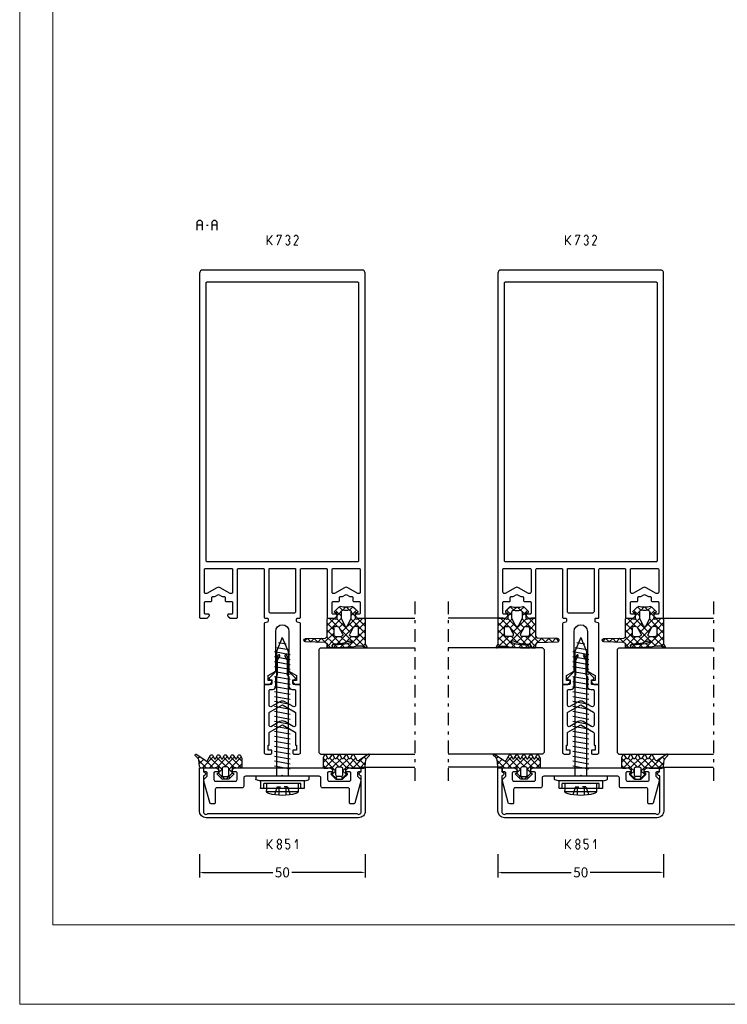
# Model space of a CAD drawing. Units: millimetres. Extents: x -2305 to 994, y -1495 to 379.
# Drawn here: x -1817 to -1604, y -215 to 82 of the extents above; entities that cross this region are included whole.
import ezdxf

# ---------------------------------------------------------------- set-up
doc = ezdxf.new("R2010")
doc.units = ezdxf.units.MM
doc.header["$LTSCALE"] = 0.838525
doc.linetypes.add('OGLT0', pattern=[10, 4.5, -2.2, 1.1, -2.2])
doc.layers.get('Defpoints').update_dxf_attribs({"lineweight": 5})
doc.layers.add('Frame Border', color=1, linetype='Continuous', lineweight=5)
doc.layers.add('PROFIL', color=7, linetype='Continuous', lineweight=5)
doc.styles.get("Standard").update_dxf_attribs({"font": 'txt.shx', "oblique": 1})
doc.dimstyles.new('ORGADATA', dxfattribs={"dimtxt": 0.18, "dimasz": 0.18, "dimexe": 0.18, "dimexo": 0.625, "dimgap": 0.09, "dimtad": 1, "dimtih": 1, "dimtoh": 1, "dimdec": 4, "dimzin": 0, "dimdsep": 46, "dimtxsty": 'Standard', "dimcen": 0.09, "dimadec": 0, "dimazin": 0, "dimtfac": 1, "dimtdec": 4, "dimtofl": 0, "dimtmove": 2, "dimatfit": 3, "dimfxl": 0, "dimtolj": 1, "dimtzin": 0, "dimarcsym": 0})

# ---------------------------------------------------------------- blocks, each defined once
blk = doc.blocks.new('ALKK732', base_point=(-18, -25))
at = {"color": 7, "linetype": 'Continuous'}
for points in [[(107, 24), (107, 0), (107, -24, -0.414214), (106, -25), (2.3, -25, -0.414214), (2, -24.7), (2, -22.824264, -0.198912), (2.087868, -22.612132), (2.612132, -22.087868, -0.198912), (2.824264, -22), (2.9, -22, -0.414214), (3.2, -22.3), (3.2, -23.2, 0.414214), (3.5, -23.5), (6.7, -23.5, 0.414214), (7, -23.2), (7, -21.55, -0.414214), (7.3, -21.25), (8.2, -21.25, 0.414214), (8.5, -20.95), (8.5, -20.383975), (9.154701, -19.25), (8.5, -18.116025), (8.5, -17.55, 0.414214), (8.2, -17.25), (7.3, -17.25, -0.414214), (7, -16.95), (7, -15.3, 0.414214), (6.7, -15), (3.5, -15, 0.414214), (3.2, -15.3), (3.2, -16.2, -0.414214), (2.9, -16.5), (2.824264, -16.5, -0.198912), (2.612132, -16.412132), (2.087868, -15.887868, -0.198912), (2, -15.675736), (2, -13.8, -0.414214), (2.3, -13.5), (16.7, -13.5, 0.414214), (17, -13.2), (17, -5.8, 0.414214), (16.7, -5.5), (9.5, -5.5), (2.3, -5.5, -0.414214), (2, -5.2), (2, -4.6, 0.414214), (1.7, -4.3), (1.2, -4.3), (1.051737, -4.3, 0.339454), (0.761959, -4.522354), (0.55958, -5.277646, -0.339454), (0.269802, -5.5), (-17.7, -5.5, -0.414214), (-18, -5.2), (-18, -3.9), (-17.3, -3.2), (-16.8, -3.2), (-16.8, -4.3), (-15.327906, -4.3), (-14, -2), (-2, -2, 1), (-2, 2), (-14, 2), (-15.327906, 4.3), (-16.8, 4.3), (-16.8, 3.2), (-17.3, 3.2), (-18, 3.9), (-18, 5.2, -0.414214), (-17.7, 5.5), (0.269802, 5.5, -0.339454), (0.55958, 5.277646), (0.761959, 4.522354, 0.339454), (1.051737, 4.3), (1.7, 4.3, 0.414214), (2, 4.6), (2, 5.2, -0.414214), (2.3, 5.5), (16.7, 5.5, 0.414214), (17, 5.8), (17, 13.2, 0.414214), (16.7, 13.5), (2.3, 13.5, -0.414214), (2, 13.8), (2, 15.675736, -0.198912), (2.087868, 15.887868), (2.612132, 16.412132, -0.198912), (2.824264, 16.5), (2.9, 16.5, -0.414214), (3.2, 16.2), (3.2, 15.3, 0.414214), (3.5, 15), (6.7, 15, 0.414214), (7, 15.3), (7, 16.95, -0.414214), (7.3, 17.25), (8.2, 17.25, 0.414214), (8.5, 17.55), (8.5, 18.116025), (9.154701, 19.25), (8.5, 20.383975), (8.5, 20.95, 0.414214), (8.2, 21.25), (7.3, 21.25, -0.414214), (7, 21.55), (7, 23.2, 0.414214), (6.7, 23.5), (3.5, 23.5, 0.414214), (3.2, 23.2), (3.2, 22.3, -0.414214), (2.9, 22), (2.824264, 22, -0.198912), (2.612132, 22.087868), (2.087868, 22.612132, -0.198912), (2, 22.824264), (2, 24.7, -0.414214), (2.3, 25), (106, 25, -0.414214), (107, 24)], [(16.912132, 23.412132, 0.198912), (16.7, 23.5), (9.876388, 23.5, 0.57735), (9.443376, 22.75), (11.175426, 19.75, -0.267949), (11.175426, 18.75), (9.443376, 15.75, 0.57735), (9.876388, 15), (16.7, 15, 0.414214), (17, 15.3), (17, 23.2, 0.198912), (16.912132, 23.412132)], [(103.4, 0), (103.4, 22.7, 0.414214), (103.1, 23), (61.2, 23), (19.3, 23, 0.414214), (19, 22.7), (19, 0), (19, -22.7, 0.414214), (19.3, -23), (103.1, -23, 0.414214), (103.4, -22.7), (103.4, 0)], [(10.5, -4), (17, -4), (17, 4), (4, 4, 0.414214), (3.5, 3.5), (3.5, -3.5, 0.414214), (4, -4), (10.5, -4)], [(17, -19.25), (17, -15.3, 0.414214), (16.7, -15), (9.876388, -15, 0.57735), (9.443376, -15.75), (11.175426, -18.75, -0.267949), (11.175426, -19.75), (9.443376, -22.75, 0.57735), (9.876388, -23.5), (16.7, -23.5, 0.414214), (17, -23.2), (17, -19.25)]]:
    blk.add_lwpolyline(points, format="xyb", close=True, dxfattribs=at)
blk = doc.blocks.new('ALK809508L6000', base_point=(-83.899998, -7))
at = {"color": 7, "linetype": 'Continuous'}
for points in [[(-83.399998, 4), (-73.299998, 4), (-63.199998, 4, -0.414214), (-62.899998, 3.7), (-62.899998, 2, 0.414214), (-62.599998, 1.7), (-61.549998, 1.7), (-61.395219, 2.277646, -0.57735), (-60.893309, 2.412132), (-58.981177, 0.5), (-55.469917, 0.5), (-54.112866, -0.283494, -1), (-54.362866, -0.716506), (-55.603892, 0), (-60.003769, 0), (-60.599646, 0.5), (-63.399998, 0.5, -0.414214), (-64.399998, 1.5), (-64.399998, 2.2, 0.414214), (-64.699998, 2.5), (-69.144743, 2.5, 0.57735), (-69.577755, 1.75), (-68.13438, -0.75, -0.267949), (-68.13438, -2.25), (-69.577755, -4.75, 0.57735), (-69.144743, -5.5), (-64.699998, -5.5, 0.414214), (-64.399998, -5.2), (-64.399998, -4.5, -0.414214), (-63.399998, -3.5), (-60.599646, -3.5), (-60.003769, -3), (-55.603892, -3), (-54.362866, -2.283494, -1), (-54.112866, -2.716506), (-55.469917, -3.5), (-58.981177, -3.5), (-60.893309, -5.412132, -0.57735), (-61.395219, -5.277646), (-61.549998, -4.7), (-62.599998, -4.7, 0.414214), (-62.899998, -5), (-62.899998, -6.7, -0.414214), (-63.199998, -7), (-83.399998, -7, -0.414214), (-83.899998, -6.5), (-83.899998, -5, -0.414214), (-83.599998, -4.7), (-82.699998, -4.7), (-82.699998, -5.8), (-81.199998, -5.8), (-81.199998, -5.5), (-77.569614, -5.5, 0.267949), (-77.309806, -5.35), (-75.087008, -1.5), (-77.309806, 2.35, 0.267949), (-77.569614, 2.5), (-81.199998, 2.5), (-81.199998, 2.8), (-82.699998, 2.8), (-82.699998, 1.7), (-83.599998, 1.7, -0.414214), (-83.899998, 2), (-83.899998, 3.5, -0.414214), (-83.399998, 4)], [(-73.357178, 2.5), (-75.144743, 2.5, 0.57735), (-75.577755, 1.75), (-74.13438, -0.75, -0.267949), (-74.13438, -2.25), (-75.577755, -4.75, 0.57735), (-75.144743, -5.5), (-71.569614, -5.5, 0.267949), (-71.309806, -5.35), (-69.087008, -1.5), (-71.309806, 2.35, 0.267949), (-71.569614, 2.5), (-73.357178, 2.5)]]:
    blk.add_lwpolyline(points, format="xyb", close=True, dxfattribs=at)
blk = doc.blocks.new('ALK809206_252_', base_point=(-531, -68.475503))
at = {"color": 7, "linetype": 'Continuous'}
for p, q in [((-525.839163, -17.049572), (-527.6, -18.810408)), ((-524.478053, -17.809782), (-527.6, -20.931729)), ((-525.152041, -18.777396), (-526.768936, -17.160501)), ((-524.281097, -17.52702), (-524.942996, -16.865121)), ((-523.404764, -16.282033), (-523.805835, -15.880962)), ((-524.537315, -21.513442), (-527.6, -18.450758)), ((-524.55054, -23.621538), (-527.6, -20.572078)), ((-524.59713, -20.050179), (-527.305836, -22.758885)), ((-529.236986, -22.568715), (-531, -24.331729)), ((-528.414719, -24), (-529.692713, -22.722006)), ((-527.541115, -22.994164), (-528.546951, -24)), ((-524.563764, -25.729634), (-527.384593, -22.908805)), ((-524.583906, -22.158275), (-527.26692, -24.841289)), ((-529.232016, -27.425344), (-531, -25.657359)), ((-530.156398, -25.609447), (-530.758829, -26.211878)), ((-530.154329, -24.38171), (-530.753373, -23.782666)), ((-528.425631, -26), (-529.698169, -27.272538)), ((-527.527029, -27.00901), (-528.536039, -26)), ((-524.557457, -26.374468), (-527.6, -29.41701)), ((-524.570682, -24.266372), (-527.364325, -27.060015)), ((-524.576988, -27.83773), (-527.26692, -25.147799)), ((-526.757359, -29.9), (-527.6, -29.057359)), ((-527.364325, -27.060015), (-527.390034, -27.085724)), ((-524.636039, -29.9), (-527.30901, -27.227029)), ((-524.544233, -28.482564), (-525.96167, -29.9)), ((-527.6, -55.732564), (-526.289387, -54.42195)), ((-527.519508, -54.51746), (-524.260775, -57.776193)), ((-527.379421, -57.633305), (-524.29353, -54.547414)), ((-525.493697, -54.42195), (-524.24755, -55.668097)), ((-531, -59.132564), (-529.124785, -57.257349)), ((-530.524843, -57.876086), (-529.974458, -58.426471)), ((-529.448306, -56.831302), (-529.180336, -57.099272)), ((-528.957658, -57.32195), (-527.957658, -58.32195)), ((-528.068066, -58.32195), (-527.379421, -57.633305)), ((-527.349442, -61.845967), (-524.267081, -58.763606)), ((-527.345448, -56.81284), (-524.273999, -59.884289)), ((-527.26692, -59.642124), (-524.280305, -56.65551)), ((-527.26692, -59.012689), (-524.287223, -61.992385)), ((-531, -59.522249), (-529.129908, -61.392341)), ((-530.519387, -60.773271), (-529.968262, -60.222146)), ((-529.439867, -61.815071), (-529.181382, -61.556586)), ((-528.946746, -61.32195), (-527.946746, -60.32195)), ((-528.078978, -60.32195), (-524.300448, -64.100481)), ((-527.6, -64.217845), (-524.253857, -60.871702)), ((-527.6, -62.922249), (-525.41402, -65.108228)), ((-527.6, -66.339165), (-524.240632, -62.979798)), ((-527.6, -65.043569), (-525.307794, -67.335775)), ((-526.350845, -67.211331), (-524.959907, -65.820392)), ((-524.664025, -67.645831), (-524.088963, -67.070769))]:
    blk.add_line(p, q, dxfattribs=at)
for points in [[(-527.3, -29.9, -0.414214), (-527.6, -29.6), (-527.6, -28.548607, -0.040085), (-527.589778, -28.420961), (-527.310222, -27.377646, 0.233167), (-527.361994, -27.117372, 0.233167), (-527.6, -27), (-528.977588, -27, 0.388879), (-529.176827, -27.182569), (-529.188626, -27.317431, -0.63707), (-529.529286, -27.441421), (-530.853553, -26.117154, -0.198912), (-531, -25.763601), (-531, -24.236399, -0.198912), (-530.853553, -23.882846), (-529.529286, -22.558579, -0.63707), (-529.188626, -22.682569), (-529.176827, -22.817431, 0.388879), (-528.977588, -23), (-527.6, -23, 0.493145), (-527.310222, -22.622354), (-527.6, -21.540889), (-527.6, -17.7, -0.414214), (-527.1, -17.2), (-525.119403, -16.963698, 0.075467), (-524.356916, -16.41005), (-523.799162, -15.874555, -0.876976), (-523.47954, -16.376261), (-525.239044, -18.902303, 0.522005), (-525.169386, -19.719788), (-523.75, -20.53927, -0.57735), (-523.75, -21.058886), (-524.669053, -21.589501, 0.57735), (-524.669053, -22.109116), (-523.75, -22.639731, -0.57735), (-523.75, -23.159347), (-524.669053, -23.689962, 0.57735), (-524.669053, -24.209577), (-523.75, -24.740192, -0.57735), (-523.75, -25.259808), (-524.669053, -25.790423, 0.57735), (-524.669053, -26.310038), (-523.75, -26.840653, -0.57735), (-523.75, -27.360269), (-524.669053, -27.890884, 0.57735), (-524.669053, -28.410499), (-523.75, -28.941114, -0.57735), (-523.75, -29.46073), (-524.441223, -29.859808, -0.131652), (-524.591223, -29.9), (-527.3, -29.9)], [(-527.413366, -25.853553, 0.198912), (-527.26692, -25.5), (-527.26692, -24.5, 0.414214), (-527.76692, -24), (-529.668523, -24, 0.441009), (-530.166472, -24.545244), (-530.166472, -25.454756, 0.441009), (-529.668523, -26), (-527.76692, -26, 0.198912), (-527.413366, -25.853553)], [(-527.3, -54.42195, 0.414214), (-527.6, -54.72195), (-527.6, -55.773343, 0.040085), (-527.589778, -55.900989), (-527.310222, -56.944304, -0.233167), (-527.361994, -57.204579, -0.233167), (-527.6, -57.32195), (-528.977588, -57.32195, -0.388879), (-529.176827, -57.139381), (-529.188626, -57.004519, 0.63707), (-529.529286, -56.880529), (-530.853553, -58.204796, 0.198912), (-531, -58.55835), (-531, -60.085551, 0.198912), (-530.853553, -60.439104), (-529.529286, -61.763372, 0.63707), (-529.188626, -61.639381), (-529.176827, -61.504519, -0.388879), (-528.977588, -61.32195), (-527.6, -61.32195, -0.493145), (-527.310222, -61.699596), (-527.6, -62.781061), (-527.6, -66.62195, 0.414214), (-527.1, -67.12195), (-525.119403, -67.358252, -0.075467), (-524.356916, -67.911901), (-523.799162, -68.447395, 0.876976), (-523.47954, -67.94569), (-525.239044, -65.419647, -0.522005), (-525.169386, -64.602163), (-523.75, -63.78268, 0.57735), (-523.75, -63.263065), (-524.669053, -62.732449, -0.57735), (-524.669053, -62.212834), (-523.75, -61.682219, 0.57735), (-523.75, -61.162604), (-524.669053, -60.631988, -0.57735), (-524.669053, -60.112373), (-523.75, -59.581758, 0.57735), (-523.75, -59.062143), (-524.669053, -58.531527, -0.57735), (-524.669053, -58.011912), (-523.75, -57.481297, 0.57735), (-523.75, -56.961682), (-524.669053, -56.431066, -0.57735), (-524.669053, -55.911451), (-523.75, -55.380836, 0.57735), (-523.75, -54.861221), (-524.441223, -54.462143, 0.131652), (-524.591223, -54.42195), (-527.3, -54.42195)], [(-527.413366, -58.468397, -0.198912), (-527.26692, -58.82195), (-527.26692, -59.82195, -0.414214), (-527.76692, -60.32195), (-529.668523, -60.32195, -0.441009), (-530.166472, -59.776706), (-530.166472, -58.867194, -0.441009), (-529.668523, -58.32195), (-527.76692, -58.32195, -0.198912), (-527.413366, -58.468397)]]:
    blk.add_lwpolyline(points, format="xyb", close=True, dxfattribs=at)
blk = doc.blocks.new('ALKK855', base_point=(-8.6, -23.637635))
at = {"color": 7, "linetype": 'Continuous'}
blk.add_lwpolyline([(2.2, 23.5, 0.414214), (2.05, 23.65), (1.15, 23.65, 0.414214), (1, 23.5), (1, 22.95, -0.414214), (0.7, 22.65), (-0.244873, 22.65), (-1.244873, 23.65), (-1.8, 23.65), (-8.377646, 21.887525, 0.339454), (-8.6, 21.597747), (-8.6, 20.55, 0.414214), (-8.3, 20.25), (-4.3, 20.25, -0.414214), (-3.8, 19.75), (-3.8, 12.15, 0.414214), (-3.3, 11.65), (-0.8, 11.65, -0.414214), (-0.3, 11.15), (-0.3, 0.3), (0, 0), (-0.3, -0.3), (-0.3, -11.15, -0.414214), (-0.8, -11.65), (-3.3, -11.65, 0.414214), (-3.8, -12.15), (-3.8, -19.737635, -0.414214), (-4.3, -20.237635), (-8.3, -20.237635, 0.414214), (-8.6, -20.537635), (-8.6, -21.431917, 0.339454), (-8.22941, -21.91488), (-1.8, -23.637635), (-1.244873, -23.637635), (-0.244873, -22.637635), (0.7, -22.637635, -0.414214), (1, -22.937635), (1, -23.487635, 0.414214), (1.15, -23.637635), (2.05, -23.637635, 0.414214), (2.2, -23.487635), (2.2, -19.961899, 0.198912), (2.112132, -19.749767), (1.587868, -19.225503, 0.198912), (1.375736, -19.137635), (1.3, -19.137635, 0.414214), (1, -19.437635), (1, -20.337635, -0.414214), (0.7, -20.637635), (-1.3, -20.637635, -0.414214), (-1.8, -20.137635), (-1.8, -14.15, -0.414214), (-1.3, -13.65), (0.7, -13.65, -0.414214), (1, -13.95), (1, -14.85, 0.414214), (1.3, -15.15), (1.475736, -15.15, 0.198912), (1.687868, -15.062132), (2.112132, -14.637868, 0.198912), (2.2, -14.425736), (2.2, 14.425736, 0.198912), (2.112132, 14.637868), (1.687868, 15.062132, 0.198912), (1.475736, 15.15), (1.3, 15.15, 0.414214), (1, 14.85), (1, 13.95, -0.414214), (0.7, 13.65), (-1.3, 13.65, -0.414214), (-1.8, 14.15), (-1.8, 20.15, -0.414214), (-1.3, 20.65), (0.7, 20.65, -0.414214), (1, 20.35), (1, 19.45, 0.414214), (1.3, 19.15), (1.375736, 19.15, 0.198912), (1.587868, 19.237868), (2.112132, 19.762132, 0.198912), (2.2, 19.974264), (2.2, 23.5)], format="xyb", close=True, dxfattribs=at)
blk = doc.blocks.new('ALK704073', base_point=(-11.782369, -5.6))
at = {"color": 7, "linetype": 'Continuous'}
for p, q in [((-7.620185, 9), (-9.510185, 9)), ((-7.430185, 9.14), (-7.090185, 10.26)), ((-7.430185, 9.14), (-7.430185, -4.34)), ((-6.000185, 10.4), (-6.900185, 10.4)), ((-6.000185, 10.4), (-6.000185, -5.6)), ((-10.700185, 7.1), (-10.700185, -2.3)), ((-8.210185, 7.2), (-10.270185, 7.2)), ((-9.710185, 8.8), (-9.710185, -4)), ((-9.710185, 8), (-8.210185, 8)), ((-8.210185, 8), (-8.210185, -3.2)), ((-9.210185, 3.45), (-11.730185, 3.45)), ((-9.210185, 3.95), (-11.600185, 4.8)), ((-9.210185, 3.95), (-9.210185, 2.95)), ((31.580185, 4.15), (-6.000185, 4.15)), ((-3.845851, 4.796014), (-3.000185, 0)), ((-2.345851, 4.796014), (-1.500185, 0)), ((-0.845667, 4.796014), (0, 0)), ((0.654333, 4.796014), (1.5, 0)), ((2.154518, 4.796014), (3.000185, 0)), ((3.654518, 4.796014), (4.500185, 0)), ((5.154518, 4.796014), (6.000185, 0)), ((6.654518, 4.796014), (7.500185, 0)), ((8.154518, 4.796014), (9.000185, 0)), ((9.654518, 4.796014), (10.500185, 0)), ((11.154518, 4.796014), (12.000185, 0)), ((12.654518, 4.796014), (13.500185, 0)), ((14.154518, 4.796014), (15.000185, 0)), ((15.654518, 4.796014), (16.500185, 0)), ((17.154518, 4.796014), (18.000185, 0)), ((18.654518, 4.796014), (19.500185, 0)), ((20.154518, 4.796014), (21.000185, 0)), ((21.654518, 4.796014), (22.500185, 0)), ((23.154518, 4.796014), (24.000185, 0)), ((24.654518, 4.796014), (25.500185, 0)), ((26.154518, 4.796014), (27.000185, 0)), ((27.654518, 4.796014), (28.500185, 0)), ((29.154518, 4.796014), (30.000185, 0)), ((30.654518, 4.796014), (31.500185, 0)), ((35.800185, 2.4), (31.580185, 4.15)), ((32.877462, 0.695993), (32.232664, 4.352829)), ((33.866456, 3.594053), (34.279896, 1.249321)), ((-9.210185, 1.35), (-11.730185, 1.35)), ((-9.210185, 0.85), (-11.600185, 0)), ((-9.210185, 0.85), (-9.210185, 1.85)), ((31.580185, 0.65), (-6.000185, 0.65)), ((35.800185, 2.4), (31.580185, 0.65)), ((-8.210185, -2.4), (-10.270185, -2.4)), ((-9.710185, -3.2), (-8.210185, -3.2)), ((-7.620185, -4.2), (-9.510185, -4.2)), ((-7.430185, -4.34), (-7.090185, -5.46)), ((-6.000185, -5.6), (-6.900185, -5.6))]:
    blk.add_line(p, q, dxfattribs=at)
for centre, radius, start, end in [((-9.510185, 8.8), 0.2, 90, 180), ((-7.620696, 9.199623), 0.199624, 270.146859, 342.621845), ((-6.899673, 10.200377), 0.199624, 90.146859, 162.621845), ((3.689815, 2.4), 15.472185, 164.787104, 195.212896), ((-10.272954, 6.197887), 1.002117, 89.84165, 164.837399), ((-10.272954, -1.397887), 1.002117, 195.162601, 270.15835), ((-9.510185, -4), 0.2, 180, 270), ((-7.620696, -4.399623), 0.199624, 17.378155, 89.853141), ((-6.899673, -5.400377), 0.199624, 197.378155, 269.853141)]:
    blk.add_arc(centre, radius, start, end, dxfattribs=at)
blk = doc.blocks.new('ALKK851', base_point=(-19.677886, 20.54225))
at = {"color": 7, "linetype": 'Continuous'}
blk.add_lwpolyline([(-19.677886, 68.564511), (-19.677886, 22.547856, 0.414064), (-17.678904, 20.547857), (-4.680787, 20.54225), (-4.680787, 21.741457), (-5.896886, 21.786299, 1.075507), (-7.059204, 21.744588), (-17.927886, 21.756276, -0.720759), (-18.377886, 23.106276), (-18.377886, 68.006276, -0.720759), (-17.927886, 69.356276), (-7.059198, 69.361392, 1.075507), (-5.89691, 69.31882), (-4.680779, 69.362762), (-4.680779, 70.56197), (-17.677424, 70.564511, 0.414281), (-19.677886, 68.564511)], format="xyb", close=True, dxfattribs=at)
blk = doc.blocks.new('ALK809200', base_point=(-260.590602, 143.2))
at = {"color": 7, "linetype": 'Continuous'}
for p, q in [((-269.575897, 143.425715), (-266.091, 139.940818)), ((-269.446302, 137.831802), (-264.078104, 143.2)), ((-269.160756, 140.238668), (-266.199424, 143.2)), ((-269.127558, 142.393187), (-268.320744, 143.2)), ((-267.228861, 143.2), (-265.228861, 141.2)), ((-265.107541, 143.2), (-262.587932, 140.680391)), ((-263.956783, 141.2), (-261.956783, 143.2)), ((-262.986221, 143.2), (-260.771228, 140.985007)), ((-260.863691, 143.198791), (-260.591812, 142.926911)), ((-269.090204, 140.818702), (-265.43887, 137.167368)), ((-264.84291, 136.071233), (-261.093098, 139.821045)), ((-263.11036, 139.925104), (-262.440073, 140.59539)), ((-262.587932, 140.680391), (-260.80675, 138.899209)), ((-262.440073, 140.59539), (-260.590602, 142.444861)), ((-261.093098, 139.821045), (-260.695286, 140.218857)), ((-259.986221, 140.2), (-258.786221, 139)), ((-259.746123, 139.046699), (-258.203263, 140.58956)), ((-258.603618, 140.938718), (-257.162223, 139.497322)), ((-269.580374, 135.576409), (-268.489241, 136.667543)), ((-269.510897, 136.996754), (-268.564597, 136.050454)), ((-269.333204, 138.940382), (-268.259997, 137.867175)), ((-268.41111, 134.624353), (-264.954247, 138.081216)), ((-268.010294, 137.146489), (-266.091, 139.065783)), ((-267.894196, 137.501374), (-266.091, 135.698178)), ((-265.43887, 137.167368), (-263.752536, 135.481033)), ((-264.954247, 138.081216), (-263.455973, 139.57949)), ((-264.931174, 138.780992), (-264.703753, 138.553571)), ((-264.703753, 138.553571), (-260.781559, 134.631377)), ((-263.554838, 139.525977), (-262.253459, 138.224597)), ((-263.466574, 135.326248), (-262.160682, 136.63214)), ((-259.792822, 139), (-259.746123, 139.046699)), ((-258.249049, 136.301133), (-257.285071, 137.265111)), ((-258.243638, 138.427864), (-257.165856, 139.505646)), ((-258.241207, 138.454986), (-257.286653, 137.500432)), ((-269.594764, 134.959301), (-268.61233, 133.976867)), ((-269.543011, 133.492452), (-268.628285, 134.407178)), ((-269.214143, 131.7), (-267.252242, 133.661901)), ((-268.391795, 133.756332), (-267.72658, 133.091117)), ((-268.313439, 135.799296), (-266.763799, 134.249657)), ((-267.963447, 130.829375), (-265.092822, 133.7)), ((-267.252242, 133.661901), (-266.091, 134.823143)), ((-266.763799, 134.249657), (-264.214143, 131.7)), ((-264.971502, 131.7), (-260.713973, 135.957529)), ((-264.092822, 133.7), (-262.092822, 131.7)), ((-263.090602, 134.8191), (-260.590602, 132.3191)), ((-262.850182, 131.7), (-260.742479, 133.807702)), ((-259.928861, 135.9), (-258.271282, 134.242421)), ((-259.850182, 134.7), (-258.64031, 135.909872)), ((-258.243318, 136.335777), (-257.215426, 135.307885)), ((-269.590204, 132.833421), (-268.689361, 131.932577)), ((-268.689361, 131.932577), (-268.456436, 131.699653)), ((-267.975421, 131.218638), (-266.645859, 129.889076)), ((-267.72658, 133.091117), (-266.29719, 131.661727)), ((-267.908149, 129.030045), (-266.70911, 127.831006)), ((-267.900197, 128.771305), (-266.641529, 130.029973)), ((-267.836947, 126.713235), (-266.708791, 127.841391)), ((-267.840887, 126.841463), (-266.77236, 125.772936)), ((-267.611753, 124.817108), (-266.776052, 125.652809))]:
    blk.add_line(p, q, dxfattribs=at)
for points in [[(-269.290204, 131.7), (-268.882639, 131.7), (-268.475074, 131.7, -0.405243), (-267.97531, 131.215359), (-267.789968, 125.184641, 0.969739), (-266.79044, 125.184641), (-266.605099, 131.215359, -0.405243), (-266.105335, 131.7), (-260.890602, 131.7, 0.414214), (-260.590602, 132), (-260.590602, 133.240889), (-260.88038, 134.322354, -0.493145), (-260.590602, 134.7), (-259.213014, 134.7, -0.388879), (-259.013775, 134.517431), (-258.987989, 134.22269, 0.63707), (-258.476998, 134.036705), (-257.268706, 135.244997, 0.24542), (-257.130094, 135.686714, -0.08886), (-257.130094, 139.213286, 0.24542), (-257.268706, 139.655003), (-258.476998, 140.863295, 0.63707), (-258.987989, 140.67731), (-259.013775, 140.382569, -0.388879), (-259.213014, 140.2), (-260.590602, 140.2, -0.493145), (-260.88038, 140.577646), (-260.600824, 141.620961, 0.065543), (-260.590602, 141.698607), (-260.590602, 142.9, 0.414214), (-260.890602, 143.2), (-268.452667, 143.2), (-269.291821, 143.674128, 0.719515), (-269.57365, 143.420328), (-269.090204, 142.30718), (-269.090204, 140.692484, 0.043809), (-269.595032, 133.734204, 1.011469), (-268.595449, 133.707682, -0.097794), (-267.947096, 138.974301, -0.52267), (-267.632716, 139.069292, -0.386536), (-267.523372, 138.405658, 0.128678), (-268.390204, 133.8, -0.414214), (-268.990204, 133.2), (-269.290204, 133.2, 0.414214), (-269.590204, 132.9), (-269.590204, 132, 0.414214), (-269.290204, 131.7)], [(-264.443028, 139.045216), (-265.443227, 138.503827, -0.505083), (-266.091, 138.981491), (-266.091, 140.7, -0.414214), (-265.591, 141.2), (-263.590602, 141.2, -0.198912), (-263.237049, 141.053553, -0.198912), (-263.090602, 140.7), (-263.090602, 140.064269, -0.32883), (-263.442829, 139.586605), (-264.443028, 139.045216)], [(-259.664889, 139), (-258.739177, 139, -0.441009), (-258.241228, 138.454756, 0.045337), (-258.241228, 136.445244, -0.441009), (-258.739177, 135.9), (-260.590602, 135.9), (-262.748438, 136.906215, -0.63707), (-262.748438, 137.993785), (-260.590602, 139), (-259.664889, 139)], [(-266.091, 135.059254), (-266.091, 135.918509, -0.238211), (-265.887744, 136.32093, -0.238211), (-265.443227, 136.396173), (-263.442829, 135.313395, -0.32883), (-263.090602, 134.835731), (-263.090602, 134.2, -0.414214), (-263.590602, 133.7), (-265.591, 133.7, -0.414214), (-266.091, 134.2), (-266.091, 135.059254)]]:
    blk.add_lwpolyline(points, format="xyb", close=True, dxfattribs=at)
blk = doc.blocks.new('*U86', base_point=(-50, -214))
at = {"color": 7, "linetype": 'OGLT0'}
blk.add_line((5, -185), (-50, -185), dxfattribs=at)
at = {"color": 7, "linetype": 'Continuous'}
for p, q in [((-45, -201), (-45, -185)), ((-41, -213.5), (-41, -185)), ((-9, -213.5), (-9, -185)), ((0, -201), (0, -185)), ((-40.5, -214), (-41, -213.5)), ((-9, -213.5), (-9.5, -214)), ((-9.5, -214), (-40.5, -214))]:
    blk.add_line(p, q, dxfattribs=at)
blk = doc.blocks.new('*U87', base_point=(-50, -265))
at = {"color": 7, "linetype": 'Continuous'}
for p, q in [((-40.5, -236), (-41, -236.5)), ((-41, -236.5), (-41, -265)), ((-9.5, -236), (-40.5, -236)), ((-9, -236.5), (-9.5, -236)), ((-9, -236.5), (-9, -265)), ((-45, -249), (-45, -265)), ((0, -249), (0, -265))]:
    blk.add_line(p, q, dxfattribs=at)
at = {"color": 7, "linetype": 'OGLT0'}
blk.add_line((5, -265), (-50, -265), dxfattribs=at)
blk = doc.blocks.new('*U88', base_point=(-50, -304))
at = {"color": 7, "linetype": 'OGLT0'}
blk.add_line((5, -275), (-50, -275), dxfattribs=at)
at = {"color": 7, "linetype": 'Continuous'}
for p, q in [((-45, -291), (-45, -275)), ((-41, -303.5), (-41, -275)), ((-9, -303.5), (-9, -275)), ((0, -291), (0, -275)), ((-40.5, -304), (-41, -303.5)), ((-9.5, -304), (-40.5, -304)), ((-9, -303.5), (-9.5, -304))]:
    blk.add_line(p, q, dxfattribs=at)
blk = doc.blocks.new('*D101')
at = {"color": 0, "lineweight": -2}
for p, q in [((-1672.99, -169.5), (-1672.99, -176.5)), ((-1622.99, -169.5), (-1622.99, -176.5)), ((-1671.99, -175), (-1650.86, -175)), ((-1623.99, -175), (-1645.12, -175))]:
    blk.add_line(p, q, dxfattribs=at)
at = {"color": 0}
for points in [[(-1671.99, -174.83), (-1671.99, -175.17), (-1672.99, -175)], [(-1623.99, -174.83), (-1623.99, -175.17), (-1622.99, -175)]]:
    blk.add_solid(points, dxfattribs=at)
at = {"layer": 'Defpoints', "color": 0}
for p in [(-1672.99, -169.5), (-1622.99, -169.5), (-1672.99, -175)]:
    blk.add_point(p, dxfattribs=at)
at = {"color": 0, "insert": (-1647.99, -175), "char_height": 3, "attachment_point": 5}
blk.add_mtext('\\A1;50', dxfattribs=at)
blk = doc.blocks.new('*D102')
at = {"color": 0, "lineweight": -2}
for p, q in [((-1762.99, -169.5), (-1762.99, -176.5)), ((-1712.99, -169.5), (-1712.99, -176.5)), ((-1761.99, -175), (-1740.86, -175)), ((-1713.99, -175), (-1735.12, -175))]:
    blk.add_line(p, q, dxfattribs=at)
at = {"color": 0}
for points in [[(-1761.99, -174.83), (-1761.99, -175.17), (-1762.99, -175)], [(-1713.99, -174.83), (-1713.99, -175.17), (-1712.99, -175)]]:
    blk.add_solid(points, dxfattribs=at)
at = {"layer": 'Defpoints', "color": 0}
for p in [(-1762.99, -169.5), (-1712.99, -169.5), (-1762.99, -175)]:
    blk.add_point(p, dxfattribs=at)
at = {"color": 0, "insert": (-1737.99, -175), "char_height": 3, "attachment_point": 5}
blk.add_mtext('\\A1;50', dxfattribs=at)

msp = doc.modelspace()

# ---------------------------------------------------------------- linework, layer by layer
at = {"color": 7, "linetype": 'Continuous'}
for p, q in [((-1763.70159, 21.18827), (-1763.19003, 21.69827)), ((-1763.70159, 18.69827), (-1763.70159, 21.18827)), ((-1763.19003, 21.69827), (-1762.70857, 21.69827)), ((-1762.70857, 21.69827), (-1762.19701, 21.18827)), ((-1762.19701, 21.18827), (-1762.19701, 18.69827)), ((-1759.20475, 21.18827), (-1758.6932, 21.69827)), ((-1759.20475, 18.69827), (-1759.20475, 21.18827)), ((-1758.6932, 21.69827), (-1758.21173, 21.69827)), ((-1758.21173, 21.69827), (-1757.70017, 21.18827)), ((-1757.70017, 21.18827), (-1757.70017, 18.69827)), ((-1762.19701, 20.19827), (-1763.70159, 20.19827)), ((-1760.87771, 20.19827), (-1760.3719, 20.19827)), ((-1757.70017, 20.19827), (-1759.20475, 20.19827))]:
    msp.add_line(p, q, dxfattribs=at)
at = {"color": 7}
for points in [[(-1742.43064, 17.19827), (-1742.76398, 17.19827), (-1742.43064, 14.19827), (-1742.76398, 14.19827)], [(-1742.72698, 15.29298), (-1742.46764, 15.08357), (-1741.10406, 17.30298), (-1740.84472, 17.09357)], [(-1742.07908, 15.80413), (-1742.33654, 15.59242), (-1740.84566, 14.30413), (-1741.10312, 14.09242)], [(-1739.66691, 17.19827), (-1739.58357, 17.11494), (-1739.50024, 17.36494), (-1739.41691, 17.28161)], [(-1739.66691, 16.68827), (-1739.33357, 16.68827), (-1739.66691, 17.19827), (-1739.33357, 17.19827)], [(-1738.09541, 17.13413), (-1738.40307, 17.26242), (-1739.34641, 14.13413), (-1739.65407, 14.26242)], [(-1739.50024, 17.36494), (-1739.50024, 17.03161), (-1738.24924, 17.36494), (-1738.24924, 17.03161)], [(-1738.09541, 17.13413), (-1738.17233, 17.08287), (-1738.24924, 17.36494), (-1738.32615, 17.31368)], [(-1737.12623, 16.79502), (-1736.87024, 16.58153), (-1736.70089, 17.30502), (-1736.4449, 17.09153)], [(-1736.70089, 17.30502), (-1736.6369, 17.16831), (-1736.5729, 17.36494), (-1736.5089, 17.22823)], [(-1736.5729, 17.36494), (-1736.5729, 17.03161), (-1736.17258, 17.36494), (-1736.17258, 17.03161)], [(-1736.04458, 17.30502), (-1736.30057, 17.09153), (-1735.61924, 16.79502), (-1735.87523, 16.58153)], [(-1735.61924, 16.10153), (-1735.87523, 16.31502), (-1736.04458, 15.59153), (-1736.30057, 15.80502)], [(-1736.30057, 15.59153), (-1736.17258, 15.59153), (-1736.30057, 15.80502), (-1736.17258, 15.80502)], [(-1736.04458, 15.80502), (-1736.30057, 15.59153), (-1735.61924, 15.29502), (-1735.87523, 15.08153)], [(-1736.04458, 17.30502), (-1736.10858, 17.16831), (-1736.17258, 17.36494), (-1736.23658, 17.22823)], [(-1735.58057, 16.68827), (-1735.91391, 16.68827), (-1735.58057, 16.20827), (-1735.91391, 16.20827)], [(-1735.58057, 15.18827), (-1735.91391, 15.18827), (-1735.58057, 14.70827), (-1735.91391, 14.70827)], [(-1735.58057, 16.68827), (-1735.7279, 16.6349), (-1735.61924, 16.79502), (-1735.76658, 16.74165)], [(-1735.61924, 16.10153), (-1735.76658, 16.1549), (-1735.58057, 16.20827), (-1735.7279, 16.26165)], [(-1735.58057, 15.18827), (-1735.7279, 15.1349), (-1735.61924, 15.29502), (-1735.76658, 15.24165)], [(-1733.10374, 16.12021), (-1733.38674, 16.29634), (-1734.35474, 14.11021), (-1734.63774, 14.28634)], [(-1734.62423, 16.79502), (-1734.36824, 16.58153), (-1734.19889, 17.30502), (-1733.9429, 17.09153)], [(-1734.19889, 17.30502), (-1734.1349, 17.16831), (-1734.0709, 17.36494), (-1734.0069, 17.22823)], [(-1734.0709, 17.36494), (-1734.0709, 17.03161), (-1733.67058, 17.36494), (-1733.67058, 17.03161)], [(-1733.54258, 17.30502), (-1733.79857, 17.09153), (-1733.11724, 16.79502), (-1733.37323, 16.58153)], [(-1733.54258, 17.30502), (-1733.60658, 17.16831), (-1733.67058, 17.36494), (-1733.73458, 17.22823)], [(-1733.07857, 16.68827), (-1733.41191, 16.68827), (-1733.07857, 16.20827), (-1733.41191, 16.20827)], [(-1733.07857, 16.68827), (-1733.2259, 16.6349), (-1733.11724, 16.79502), (-1733.26458, 16.74165)], [(-1733.10374, 16.12021), (-1733.25782, 16.16424), (-1733.07857, 16.20827), (-1733.23266, 16.25231)], [(-1652.43064, 17.19827), (-1652.76398, 17.19827), (-1652.43064, 14.19827), (-1652.76398, 14.19827)], [(-1652.72698, 15.29298), (-1652.46764, 15.08357), (-1651.10406, 17.30298), (-1650.84472, 17.09357)], [(-1652.07908, 15.80413), (-1652.33654, 15.59242), (-1650.84566, 14.30413), (-1651.10312, 14.09242)], [(-1649.66691, 17.19827), (-1649.58357, 17.11494), (-1649.50024, 17.36494), (-1649.41691, 17.28161)], [(-1649.66691, 16.68827), (-1649.33357, 16.68827), (-1649.66691, 17.19827), (-1649.33357, 17.19827)], [(-1648.09541, 17.13413), (-1648.40307, 17.26242), (-1649.34641, 14.13413), (-1649.65407, 14.26242)], [(-1649.50024, 17.36494), (-1649.50024, 17.03161), (-1648.24924, 17.36494), (-1648.24924, 17.03161)], [(-1648.09541, 17.13413), (-1648.17233, 17.08287), (-1648.24924, 17.36494), (-1648.32615, 17.31368)], [(-1647.12623, 16.79502), (-1646.87024, 16.58153), (-1646.70089, 17.30502), (-1646.4449, 17.09153)], [(-1646.70089, 17.30502), (-1646.6369, 17.16831), (-1646.5729, 17.36494), (-1646.5089, 17.22823)], [(-1646.5729, 17.36494), (-1646.5729, 17.03161), (-1646.17258, 17.36494), (-1646.17258, 17.03161)], [(-1646.04458, 17.30502), (-1646.30057, 17.09153), (-1645.61924, 16.79502), (-1645.87523, 16.58153)], [(-1645.61924, 16.10153), (-1645.87523, 16.31502), (-1646.04458, 15.59153), (-1646.30057, 15.80502)], [(-1646.30057, 15.59153), (-1646.17258, 15.59153), (-1646.30057, 15.80502), (-1646.17258, 15.80502)], [(-1646.04458, 15.80502), (-1646.30057, 15.59153), (-1645.61924, 15.29502), (-1645.87523, 15.08153)], [(-1646.04458, 17.30502), (-1646.10858, 17.16831), (-1646.17258, 17.36494), (-1646.23658, 17.22823)], [(-1645.58057, 16.68827), (-1645.91391, 16.68827), (-1645.58057, 16.20827), (-1645.91391, 16.20827)], [(-1645.58057, 15.18827), (-1645.91391, 15.18827), (-1645.58057, 14.70827), (-1645.91391, 14.70827)], [(-1645.58057, 16.68827), (-1645.7279, 16.6349), (-1645.61924, 16.79502), (-1645.76658, 16.74165)], [(-1645.61924, 16.10153), (-1645.76658, 16.1549), (-1645.58057, 16.20827), (-1645.7279, 16.26165)], [(-1645.58057, 15.18827), (-1645.7279, 15.1349), (-1645.61924, 15.29502), (-1645.76658, 15.24165)], [(-1643.10374, 16.12021), (-1643.38674, 16.29634), (-1644.35474, 14.11021), (-1644.63774, 14.28634)], [(-1644.62423, 16.79502), (-1644.36824, 16.58153), (-1644.19889, 17.30502), (-1643.9429, 17.09153)], [(-1644.19889, 17.30502), (-1644.1349, 17.16831), (-1644.0709, 17.36494), (-1644.0069, 17.22823)], [(-1644.0709, 17.36494), (-1644.0709, 17.03161), (-1643.67058, 17.36494), (-1643.67058, 17.03161)], [(-1643.54258, 17.30502), (-1643.79857, 17.09153), (-1643.11724, 16.79502), (-1643.37323, 16.58153)], [(-1643.54258, 17.30502), (-1643.60658, 17.16831), (-1643.67058, 17.36494), (-1643.73458, 17.22823)], [(-1643.07857, 16.68827), (-1643.41191, 16.68827), (-1643.07857, 16.20827), (-1643.41191, 16.20827)], [(-1643.07857, 16.68827), (-1643.2259, 16.6349), (-1643.11724, 16.79502), (-1643.26458, 16.74165)], [(-1643.10374, 16.12021), (-1643.25782, 16.16424), (-1643.07857, 16.20827), (-1643.23266, 16.25231)], [(-1736.70089, 14.09153), (-1736.4449, 14.30502), (-1737.12623, 14.60153), (-1736.87024, 14.81502)], [(-1736.70089, 14.09153), (-1736.6369, 14.22823), (-1736.5729, 14.03161), (-1736.5089, 14.16831)], [(-1736.17258, 14.03161), (-1736.17258, 14.36494), (-1736.5729, 14.03161), (-1736.5729, 14.36494)], [(-1735.61924, 14.60153), (-1735.87523, 14.81502), (-1736.04458, 14.09153), (-1736.30057, 14.30502)], [(-1736.17258, 14.03161), (-1736.23658, 14.16831), (-1736.04458, 14.09153), (-1736.10858, 14.22823)], [(-1735.61924, 14.60153), (-1735.76658, 14.6549), (-1735.58057, 14.70827), (-1735.7279, 14.76165)], [(-1734.63774, 14.28634), (-1734.56699, 14.32564), (-1734.49624, 14.03161), (-1734.42549, 14.07091)], [(-1734.49624, 14.36494), (-1734.49624, 14.03161), (-1733.24524, 14.36494), (-1733.24524, 14.03161)], [(-1646.70089, 14.09153), (-1646.4449, 14.30502), (-1647.12623, 14.60153), (-1646.87024, 14.81502)], [(-1646.70089, 14.09153), (-1646.6369, 14.22823), (-1646.5729, 14.03161), (-1646.5089, 14.16831)], [(-1646.17258, 14.03161), (-1646.17258, 14.36494), (-1646.5729, 14.03161), (-1646.5729, 14.36494)], [(-1645.61924, 14.60153), (-1645.87523, 14.81502), (-1646.04458, 14.09153), (-1646.30057, 14.30502)], [(-1646.17258, 14.03161), (-1646.23658, 14.16831), (-1646.04458, 14.09153), (-1646.10858, 14.22823)], [(-1645.61924, 14.60153), (-1645.76658, 14.6549), (-1645.58057, 14.70827), (-1645.7279, 14.76165)], [(-1644.63774, 14.28634), (-1644.56699, 14.32564), (-1644.49624, 14.03161), (-1644.42549, 14.07091)], [(-1644.49624, 14.36494), (-1644.49624, 14.03161), (-1643.24524, 14.36494), (-1643.24524, 14.03161)], [(-1742.43064, -164.99883), (-1742.76398, -164.99883), (-1742.43064, -167.99883), (-1742.76398, -167.99883)], [(-1742.72698, -166.90413), (-1742.46764, -167.11354), (-1741.10406, -164.89413), (-1740.84472, -165.10354)], [(-1739.66691, -165.50883), (-1739.51958, -165.56221), (-1739.62823, -165.40209), (-1739.4809, -165.45546)], [(-1739.66691, -165.98883), (-1739.33357, -165.98883), (-1739.66691, -165.50883), (-1739.33357, -165.50883)], [(-1739.62823, -166.09558), (-1739.4809, -166.04221), (-1739.66691, -165.98883), (-1739.51958, -165.93546)], [(-1739.62823, -165.40209), (-1739.37224, -165.61558), (-1739.20289, -164.89209), (-1738.9469, -165.10558)], [(-1739.20289, -166.60558), (-1738.9469, -166.39209), (-1739.62823, -166.09558), (-1739.37224, -165.88209)], [(-1739.20289, -164.89209), (-1739.1389, -165.02879), (-1739.0749, -164.83217), (-1739.0109, -164.96887)], [(-1739.0749, -164.83217), (-1739.0749, -165.1655), (-1738.67458, -164.83217), (-1738.67458, -165.1655)], [(-1738.54658, -164.89209), (-1738.80257, -165.10558), (-1738.12124, -165.40209), (-1738.37723, -165.61558)], [(-1738.12124, -166.09558), (-1738.37723, -165.88209), (-1738.54658, -166.60558), (-1738.80257, -166.39209)], [(-1738.54658, -164.89209), (-1738.61058, -165.02879), (-1738.67458, -164.83217), (-1738.73858, -164.96887)], [(-1738.08257, -165.50883), (-1738.41591, -165.50883), (-1738.08257, -165.98883), (-1738.41591, -165.98883)], [(-1738.08257, -165.50883), (-1738.2299, -165.56221), (-1738.12124, -165.40209), (-1738.26858, -165.45546)], [(-1738.12124, -166.09558), (-1738.26858, -166.04221), (-1738.08257, -165.98883), (-1738.2299, -165.93546)], [(-1737.16491, -164.99883), (-1737.08157, -165.08217), (-1736.99824, -164.83217), (-1736.91491, -164.9155)], [(-1736.83157, -164.99883), (-1737.16491, -164.99883), (-1736.83157, -166.25883), (-1737.16491, -166.25883)], [(-1737.16491, -166.25883), (-1737.08157, -166.1755), (-1736.99824, -166.4255), (-1736.91491, -166.34217)], [(-1735.74724, -165.1655), (-1735.74724, -164.83217), (-1736.99824, -165.1655), (-1736.99824, -164.83217)], [(-1736.99824, -166.09217), (-1736.99824, -166.4255), (-1736.17258, -166.09217), (-1736.17258, -166.4255)], [(-1736.04784, -166.1483), (-1736.29732, -166.36937), (-1735.6225, -166.6283), (-1735.87198, -166.84937)], [(-1736.04784, -166.1483), (-1736.11021, -166.2869), (-1736.17258, -166.09217), (-1736.23495, -166.23077)], [(-1734.31188, -165.89981), (-1734.03008, -166.07786), (-1733.68638, -164.90981), (-1733.40458, -165.08786)], [(-1733.37881, -164.99883), (-1733.71215, -164.99883), (-1733.37881, -167.99883), (-1733.71215, -167.99883)], [(-1733.37881, -164.99883), (-1733.3917, -165.04334), (-1733.68638, -164.90981), (-1733.69926, -164.95432)], [(-1652.43064, -164.99883), (-1652.76398, -164.99883), (-1652.43064, -167.99883), (-1652.76398, -167.99883)], [(-1652.72698, -166.90413), (-1652.46764, -167.11354), (-1651.10406, -164.89413), (-1650.84472, -165.10354)], [(-1649.66691, -165.50883), (-1649.51958, -165.56221), (-1649.62823, -165.40209), (-1649.4809, -165.45546)], [(-1649.66691, -165.98883), (-1649.33357, -165.98883), (-1649.66691, -165.50883), (-1649.33357, -165.50883)], [(-1649.62823, -166.09558), (-1649.4809, -166.04221), (-1649.66691, -165.98883), (-1649.51958, -165.93546)], [(-1649.62823, -165.40209), (-1649.37224, -165.61558), (-1649.20289, -164.89209), (-1648.9469, -165.10558)], [(-1649.20289, -166.60558), (-1648.9469, -166.39209), (-1649.62823, -166.09558), (-1649.37224, -165.88209)], [(-1649.20289, -164.89209), (-1649.1389, -165.02879), (-1649.0749, -164.83217), (-1649.0109, -164.96887)], [(-1649.0749, -164.83217), (-1649.0749, -165.1655), (-1648.67458, -164.83217), (-1648.67458, -165.1655)], [(-1648.54658, -164.89209), (-1648.80257, -165.10558), (-1648.12124, -165.40209), (-1648.37723, -165.61558)], [(-1648.12124, -166.09558), (-1648.37723, -165.88209), (-1648.54658, -166.60558), (-1648.80257, -166.39209)], [(-1648.54658, -164.89209), (-1648.61058, -165.02879), (-1648.67458, -164.83217), (-1648.73858, -164.96887)], [(-1648.08257, -165.50883), (-1648.41591, -165.50883), (-1648.08257, -165.98883), (-1648.41591, -165.98883)], [(-1648.08257, -165.50883), (-1648.2299, -165.56221), (-1648.12124, -165.40209), (-1648.26858, -165.45546)], [(-1648.12124, -166.09558), (-1648.26858, -166.04221), (-1648.08257, -165.98883), (-1648.2299, -165.93546)], [(-1647.16491, -164.99883), (-1647.08157, -165.08217), (-1646.99824, -164.83217), (-1646.91491, -164.9155)], [(-1646.83157, -164.99883), (-1647.16491, -164.99883), (-1646.83157, -166.25883), (-1647.16491, -166.25883)], [(-1647.16491, -166.25883), (-1647.08157, -166.1755), (-1646.99824, -166.4255), (-1646.91491, -166.34217)], [(-1645.74724, -165.1655), (-1645.74724, -164.83217), (-1646.99824, -165.1655), (-1646.99824, -164.83217)], [(-1646.99824, -166.09217), (-1646.99824, -166.4255), (-1646.17258, -166.09217), (-1646.17258, -166.4255)], [(-1646.04784, -166.1483), (-1646.29732, -166.36937), (-1645.6225, -166.6283), (-1645.87198, -166.84937)], [(-1646.04784, -166.1483), (-1646.11021, -166.2869), (-1646.17258, -166.09217), (-1646.23495, -166.23077)], [(-1644.31188, -165.89981), (-1644.03008, -166.07786), (-1643.68638, -164.90981), (-1643.40458, -165.08786)], [(-1643.37881, -164.99883), (-1643.71215, -164.99883), (-1643.37881, -167.99883), (-1643.71215, -167.99883)], [(-1643.37881, -164.99883), (-1643.3917, -165.04334), (-1643.68638, -164.90981), (-1643.69926, -164.95432)], [(-1742.07908, -166.39298), (-1742.33654, -166.60469), (-1740.84566, -167.89298), (-1741.10312, -168.10469)], [(-1739.66691, -167.00883), (-1739.51958, -167.06221), (-1739.62823, -166.90209), (-1739.4809, -166.95546)], [(-1739.66691, -167.48883), (-1739.33357, -167.48883), (-1739.66691, -167.00883), (-1739.33357, -167.00883)], [(-1739.62823, -167.59558), (-1739.4809, -167.54221), (-1739.66691, -167.48883), (-1739.51958, -167.43546)], [(-1739.62823, -166.90209), (-1739.37224, -167.11558), (-1739.20289, -166.39209), (-1738.9469, -166.60558)], [(-1739.20289, -168.10558), (-1738.9469, -167.89209), (-1739.62823, -167.59558), (-1739.37224, -167.38209)], [(-1739.20289, -166.60558), (-1739.1389, -166.46887), (-1739.0749, -166.6655), (-1739.0109, -166.52879)], [(-1739.20289, -168.10558), (-1739.1389, -167.96887), (-1739.0749, -168.1655), (-1739.0109, -168.02879)], [(-1739.0749, -166.33217), (-1739.0749, -166.6655), (-1738.67458, -166.33217), (-1738.67458, -166.6655)], [(-1738.9469, -166.60558), (-1739.0749, -166.60558), (-1738.9469, -166.39209), (-1739.0749, -166.39209)], [(-1738.67458, -168.1655), (-1738.67458, -167.83217), (-1739.0749, -168.1655), (-1739.0749, -167.83217)], [(-1738.54658, -166.39209), (-1738.80257, -166.60558), (-1738.12124, -166.90209), (-1738.37723, -167.11558)], [(-1738.12124, -167.59558), (-1738.37723, -167.38209), (-1738.54658, -168.10558), (-1738.80257, -167.89209)], [(-1738.54658, -166.39209), (-1738.61058, -166.52879), (-1738.67458, -166.33217), (-1738.73858, -166.46887)], [(-1738.67458, -166.6655), (-1738.73858, -166.52879), (-1738.54658, -166.60558), (-1738.61058, -166.46887)], [(-1738.67458, -168.1655), (-1738.73858, -168.02879), (-1738.54658, -168.10558), (-1738.61058, -167.96887)], [(-1738.08257, -167.00883), (-1738.41591, -167.00883), (-1738.08257, -167.48883), (-1738.41591, -167.48883)], [(-1738.08257, -167.00883), (-1738.2299, -167.06221), (-1738.12124, -166.90209), (-1738.26858, -166.95546)], [(-1738.12124, -167.59558), (-1738.26858, -167.54221), (-1738.08257, -167.48883), (-1738.2299, -167.43546)], [(-1736.70089, -168.10558), (-1736.4449, -167.89209), (-1737.12623, -167.59558), (-1736.87024, -167.38209)], [(-1736.70089, -168.10558), (-1736.6369, -167.96887), (-1736.5729, -168.1655), (-1736.5089, -168.02879)], [(-1736.17258, -168.1655), (-1736.17258, -167.83217), (-1736.5729, -168.1655), (-1736.5729, -167.83217)], [(-1735.61924, -167.59558), (-1735.87523, -167.38209), (-1736.04458, -168.10558), (-1736.30057, -167.89209)], [(-1736.17258, -168.1655), (-1736.23658, -168.02879), (-1736.04458, -168.10558), (-1736.10858, -167.96887)], [(-1735.58057, -166.73883), (-1735.91391, -166.73883), (-1735.58057, -167.48883), (-1735.91391, -167.48883)], [(-1735.58057, -166.73883), (-1735.72628, -166.7941), (-1735.6225, -166.6283), (-1735.7682, -166.68357)], [(-1735.61924, -167.59558), (-1735.76658, -167.54221), (-1735.58057, -167.48883), (-1735.7279, -167.43546)], [(-1652.07908, -166.39298), (-1652.33654, -166.60469), (-1650.84566, -167.89298), (-1651.10312, -168.10469)], [(-1649.66691, -167.00883), (-1649.51958, -167.06221), (-1649.62823, -166.90209), (-1649.4809, -166.95546)], [(-1649.66691, -167.48883), (-1649.33357, -167.48883), (-1649.66691, -167.00883), (-1649.33357, -167.00883)], [(-1649.62823, -167.59558), (-1649.4809, -167.54221), (-1649.66691, -167.48883), (-1649.51958, -167.43546)], [(-1649.62823, -166.90209), (-1649.37224, -167.11558), (-1649.20289, -166.39209), (-1648.9469, -166.60558)], [(-1649.20289, -168.10558), (-1648.9469, -167.89209), (-1649.62823, -167.59558), (-1649.37224, -167.38209)], [(-1649.20289, -166.60558), (-1649.1389, -166.46887), (-1649.0749, -166.6655), (-1649.0109, -166.52879)], [(-1649.20289, -168.10558), (-1649.1389, -167.96887), (-1649.0749, -168.1655), (-1649.0109, -168.02879)], [(-1649.0749, -166.33217), (-1649.0749, -166.6655), (-1648.67458, -166.33217), (-1648.67458, -166.6655)], [(-1648.9469, -166.60558), (-1649.0749, -166.60558), (-1648.9469, -166.39209), (-1649.0749, -166.39209)], [(-1648.67458, -168.1655), (-1648.67458, -167.83217), (-1649.0749, -168.1655), (-1649.0749, -167.83217)], [(-1648.54658, -166.39209), (-1648.80257, -166.60558), (-1648.12124, -166.90209), (-1648.37723, -167.11558)], [(-1648.12124, -167.59558), (-1648.37723, -167.38209), (-1648.54658, -168.10558), (-1648.80257, -167.89209)], [(-1648.54658, -166.39209), (-1648.61058, -166.52879), (-1648.67458, -166.33217), (-1648.73858, -166.46887)], [(-1648.67458, -166.6655), (-1648.73858, -166.52879), (-1648.54658, -166.60558), (-1648.61058, -166.46887)], [(-1648.67458, -168.1655), (-1648.73858, -168.02879), (-1648.54658, -168.10558), (-1648.61058, -167.96887)], [(-1648.08257, -167.00883), (-1648.41591, -167.00883), (-1648.08257, -167.48883), (-1648.41591, -167.48883)], [(-1648.08257, -167.00883), (-1648.2299, -167.06221), (-1648.12124, -166.90209), (-1648.26858, -166.95546)], [(-1648.12124, -167.59558), (-1648.26858, -167.54221), (-1648.08257, -167.48883), (-1648.2299, -167.43546)], [(-1646.70089, -168.10558), (-1646.4449, -167.89209), (-1647.12623, -167.59558), (-1646.87024, -167.38209)], [(-1646.70089, -168.10558), (-1646.6369, -167.96887), (-1646.5729, -168.1655), (-1646.5089, -168.02879)], [(-1646.17258, -168.1655), (-1646.17258, -167.83217), (-1646.5729, -168.1655), (-1646.5729, -167.83217)], [(-1645.61924, -167.59558), (-1645.87523, -167.38209), (-1646.04458, -168.10558), (-1646.30057, -167.89209)], [(-1646.17258, -168.1655), (-1646.23658, -168.02879), (-1646.04458, -168.10558), (-1646.10858, -167.96887)], [(-1645.58057, -166.73883), (-1645.91391, -166.73883), (-1645.58057, -167.48883), (-1645.91391, -167.48883)], [(-1645.58057, -166.73883), (-1645.72628, -166.7941), (-1645.6225, -166.6283), (-1645.7682, -166.68357)], [(-1645.61924, -167.59558), (-1645.76658, -167.54221), (-1645.58057, -167.48883), (-1645.7279, -167.43546)]]:
    msp.add_solid(points, dxfattribs=at)
at = {"layer": 'Frame Border', "lineweight": 5}
msp.add_lwpolyline([(-1817.207, -214.79613), (-1817.207, 379.20387), (-1397.207, 379.20387), (-1397.207, -214.79613), (-1817.207, -214.79613)], close=True, dxfattribs=at)
at = {"layer": 'PROFIL', "color": 252, "lineweight": 5}
msp.add_lwpolyline([(-1807.207, 329.20387), (-1407.207, 329.20387), (-1407.207, -190.79613), (-1807.207, -190.79613)], close=True, dxfattribs=at)
at = {"layer": 'PROFIL', "lineweight": 5}
msp.add_lwpolyline([(-1807.207, 329.20387), (-1407.207, 329.20387), (-1407.207, -190.79613), (-1807.207, -190.79613)], close=True, dxfattribs=at)

# ---------------------------------------------------------------- block references
at = {"color": 7, "rotation": 270}
for name, p, xscale in [('ALKK732', (-1762.9889, -118.30173), -1), ('ALKK732', (-1672.9889, -118.30173), -1), ('ALK809200', (-1712.9889, -98.30173), -1.000044), ('*U88', (-1726.9889, -148.30173), -1), ('*U87', (-1687.9889, -148.30173), -1), ('ALK809200', (-1622.9889, -98.30173), -1.000044), ('*U86', (-1636.9889, -148.30173), -1), ('ALK704073', (-1745.99507, -151.78399), -1), ('ALK704073', (-1655.99507, -151.78399), -1), ('ALK809508L6000', (-1743.4889, -139.30386), -1), ('ALK809508L6000', (-1653.4889, -139.30386), -1), ('ALK809206_252_', (-1764.30342, -146.92935), -1), ('ALK809206_252_', (-1674.30342, -146.92935), -1), ('ALKK851', (-1763.00003, -158.49883), -1), ('ALKK855', (-1761.63271, -154.30173), -1), ('ALKK851', (-1673.00003, -158.49883), -1), ('ALKK855', (-1671.63271, -154.30173), -1)]:
    msp.add_blockref(name, p, dxfattribs=dict(at, xscale=xscale))
at = {"color": 7, "xscale": -1.000044, "yscale": -1, "rotation": 270}
msp.add_blockref('ALK809200', (-1672.9889, -98.30173), dxfattribs=at)

# ---------------------------------------------------------------- dimensions: what is measured, and where the dimension line sits
at = {"color": 7}
for base, p1, p2, picture, middle in [((-1762.9889, -174.99883), (-1712.9889, -169.49883), (-1762.9889, -169.49883), '*D102', (-1737.9889, -174.99883)), ((-1672.9889, -174.99883), (-1622.9889, -169.49883), (-1672.9889, -169.49883), '*D101', (-1647.9889, -174.99883))]:
    dim = msp.add_linear_dim(base=base, p1=p1, p2=p2, dimstyle='ORGADATA', override={"dimtxt": 3, "dimasz": 1, "dimexe": 1.5, "dimexo": 0, "dimgap": 0.6, "dimtad": 0, "dimlfac": 1, "dimzin": 12, "dimblk1": 'OBLIQUE', "dimsah": 1, "dimdle": 0}, dxfattribs=at)
    dim.commit()
    dim.dimension.update_dxf_attribs({"geometry": picture, "text_midpoint": middle})

doc.saveas('drawing.dxf')
